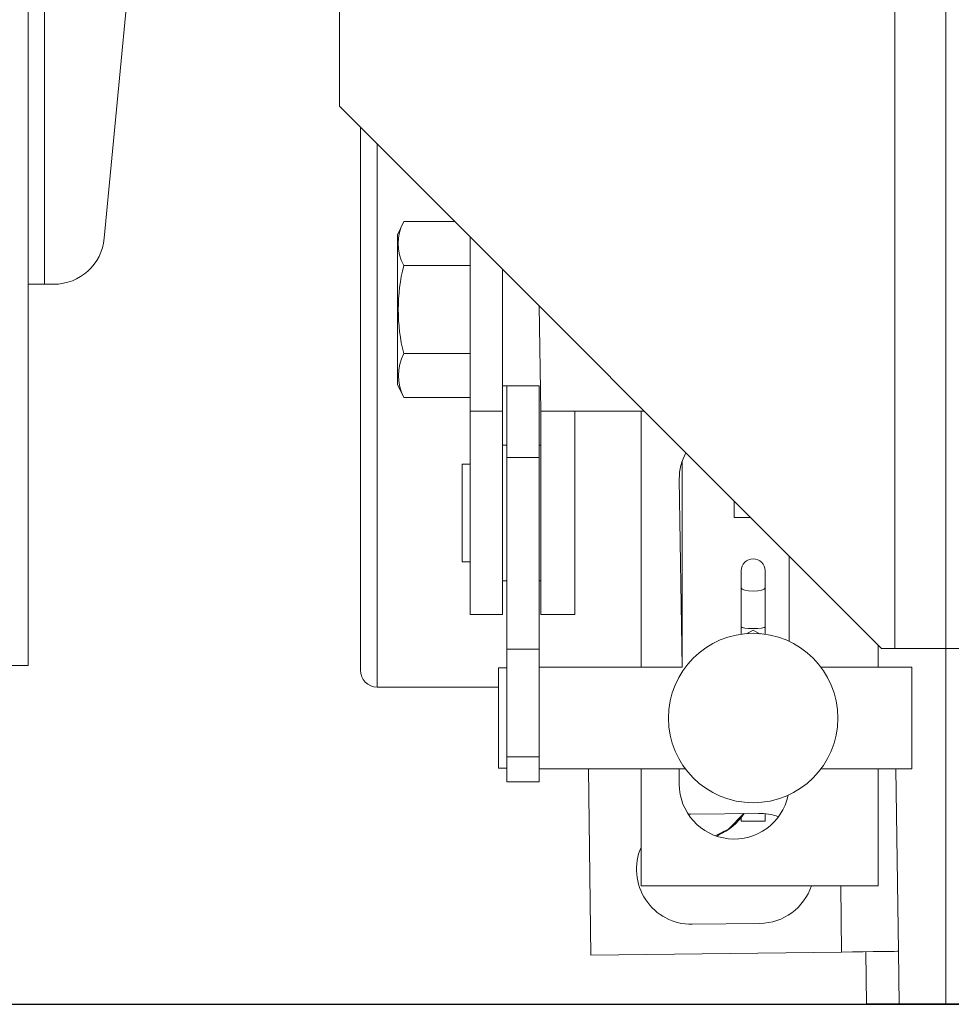
# Model space of a CAD drawing. Extents: x -328 to 414, y -91 to 242.
# Drawn here: x -303 to -299, y 47 to 51 of the extents above; entities that cross this region are included whole.
import ezdxf

# ---------------------------------------------------------------- set-up
doc = ezdxf.new("R2010")
doc.units = 0
doc.header["$LTSCALE"] = 10
doc.header["$MEASUREMENT"] = 0
doc.header["$PDMODE"] = 98
doc.layers.get('DEFPOINTS').update_dxf_attribs({"linetype": 'CONTINUOUS'})
for name, color, linetype in [('CAB', 7, 'CONTINUOUS'), ('DIM', 1, 'CONTINUOUS'), ('RAIL_WD', 10, 'CONTINUOUS')]:
    doc.layers.add(name, color=color, linetype=linetype)
doc.styles.get("Standard").update_dxf_attribs({"font": 'SIMPLEX.shx', "width": 0.85})
doc.dimstyles.get("Standard").update_dxf_attribs({"dimscale": 16, "dimtxt": 0.09375, "dimasz": 0.09375, "dimexe": 0.0625, "dimexo": 0.0625, "dimgap": 0.0625, "dimtad": 0, "dimtih": 1, "dimtoh": 1, "dimdec": 4, "dimzin": 4, "dimdsep": 46, "dimtxsty": 'STANDARD', "dimcen": 0.0625, "dimadec": 0, "dimazin": 0, "dimtfac": 1, "dimtdec": 4, "dimtofl": 0, "dimtmove": 0, "dimatfit": 3, "dimfxl": 1, "dimtolj": 1, "dimtzin": 0, "dimarcsym": 0})

# ---------------------------------------------------------------- blocks, each defined once
blk = doc.blocks.new('*D82')
at = {"layer": 'DEFPOINTS', "color": 0, "transparency": 16777216}
for p in [(-255.4736, 78.0738), (-317.4736, 47.5785), (-255.4736, 47.5785)]:
    blk.add_point(p, dxfattribs=at)
at = {"layer": 'DIM', "color": 0, "lineweight": -2, "transparency": 16777216}
for p, q in [((-317.4736, 48.3285), (-317.4736, 78.8238)), ((-255.4736, 48.3285), (-255.4736, 78.8238)), ((-315.3174, 78.0738), (-294.4618, 78.0738)), ((-257.6299, 78.0738), (-278.4855, 78.0738))]:
    blk.add_line(p, q, dxfattribs=at)
at = {"layer": 'DIM', "color": 0, "transparency": 16777216}
for points in [[(-315.3174, 78.4332), (-315.3174, 77.7144), (-317.4736, 78.0738)], [(-257.6299, 78.4332), (-257.6299, 77.7144), (-255.4736, 78.0738)]]:
    blk.add_solid(points, dxfattribs=at)
at = {"layer": 'DIM', "color": 0, "transparency": 16777216, "insert": (-286.4736, 78.0738), "char_height": 2.16, "attachment_point": 5}
blk.add_mtext('\\A1;(62") O.D.', dxfattribs=at)

msp = doc.modelspace()

# ---------------------------------------------------------------- linework, layer by layer
at = {"layer": 'CAB'}
msp.add_line((-317.47362, 47), (-255.47362, 47), dxfattribs=at)
at = {"layer": 'RAIL_WD', "lineweight": 15}
for p, q in [((-299.33782, 48.3125), (-299.33782, 53.8125)), ((-302.72362, 53.216), (-302.72362, 49.656)), ((-299.52532, 48.3125), (-299.52532, 52.2519)), ((-302.66362, 51.308), (-302.66362, 49.656)), ((-302.31933, 51.12778), (-302.44255, 49.82583)), ((-301.57436, 50.8125), (-301.57436, 50.3125)), ((-301.57436, 50.3125), (-299.57436, 48.3125)), ((-301.49782, 48.2325), (-301.49782, 50.23596)), ((-301.43532, 50.17346), (-301.43532, 48.17)), ((-301.3379, 49.88697), (-301.36042, 49.83867)), ((-301.14883, 49.88697), (-301.3379, 49.88697)), ((-301.36042, 49.83867), (-301.36042, 49.70058)), ((-301.09242, 49.83056), (-301.09242, 49.1875)), ((-301.09242, 49.72474), (-301.3379, 49.72474)), ((-301.36042, 49.70058), (-301.36042, 49.28633)), ((-300.97282, 49.71096), (-300.97282, 49.1875)), ((-302.72362, 49.656), (-302.72362, 48.25)), ((-302.66362, 49.656), (-302.72362, 49.656)), ((-302.62921, 49.656), (-302.66362, 49.656)), ((-300.83182, 49.1875), (-300.83782, 49.57596)), ((-301.09242, 49.40026), (-301.3379, 49.40026)), ((-301.36042, 49.28633), (-301.3379, 49.23803)), ((-300.97282, 49.28125), (-300.83782, 49.28125)), ((-300.95782, 49.01721), (-300.95782, 49.28125)), ((-300.83822, 49.01721), (-300.83822, 49.28125)), ((-301.09242, 49.23803), (-301.3379, 49.23803)), ((-301.09242, 49.1875), (-301.09242, 48.4375)), ((-300.97282, 49.1875), (-301.09242, 49.1875)), ((-300.97282, 49.1875), (-300.97282, 48.4375)), ((-300.83182, 49.1875), (-300.44936, 49.1875)), ((-300.83182, 48.4375), (-300.83182, 49.1875)), ((-300.70682, 48.4375), (-300.70682, 49.1875)), ((-300.46211, 49.1875), (-300.46211, 48.2434)), ((-300.95782, 49.0625), (-300.97282, 49.0625)), ((-300.83182, 49.0625), (-300.83822, 49.0625)), ((-300.95782, 48.3101), (-300.95782, 49.01721)), ((-300.95782, 49.01721), (-300.83822, 49.01721)), ((-300.83822, 48.3101), (-300.83822, 49.01721)), ((-300.31032, 49.00282), (-300.31032, 48.2434)), ((-301.12242, 48.6325), (-301.12242, 48.9925)), ((-301.09242, 48.9925), (-301.12242, 48.9925)), ((-300.32111, 48.9375), (-300.31032, 48.2434)), ((-300.11782, 48.85596), (-300.11782, 48.795)), ((-300.05686, 48.795), (-300.11782, 48.795)), ((-301.12242, 48.6325), (-301.09242, 48.6325)), ((-299.91511, 48.33863), (-299.91511, 48.65325)), ((-300.09222, 48.59934), (-300.09222, 48.53655)), ((-300.00422, 48.59934), (-300.00422, 48.53655)), ((-300.97282, 48.5625), (-300.95782, 48.5625)), ((-300.83822, 48.5625), (-300.83182, 48.5625)), ((-300.09222, 48.39222), (-300.09222, 48.53655)), ((-300.00422, 48.39222), (-300.00422, 48.53655)), ((-300.97282, 48.4375), (-301.09242, 48.4375)), ((-300.83182, 48.4375), (-300.70682, 48.4375)), ((-300.09222, 48.39222), (-300.09222, 48.36528)), ((-300.07251, 48.36634), (-300.04822, 48.38037)), ((-300.04822, 48.38037), (-300.02249, 48.36551)), ((-300.00422, 48.39222), (-300.00422, 48.36528)), ((-300.95782, 47.91235), (-300.95782, 48.3101)), ((-300.95782, 48.3101), (-300.83822, 48.3101)), ((-300.83822, 47.91235), (-300.83822, 48.3101)), ((-299.58711, 48.2434), (-299.58711, 48.32525)), ((-299.57436, 48.3125), (-299.52532, 48.3125)), ((-299.52532, 48.3125), (-299.33782, 48.3125)), ((-299.33782, 48.3125), (-299.33782, 47)), ((-299.33782, 48.3125), (-299.21822, 48.3125)), ((-302.78612, 48.25), (-302.72362, 48.25)), ((-300.98782, 48.08864), (-300.98782, 48.2409)), ((-300.95782, 48.2409), (-300.98782, 48.2409)), ((-300.31032, 48.2434), (-300.83822, 48.2434)), ((-299.46322, 48.2434), (-299.79822, 48.2434)), ((-299.46322, 48.08909), (-299.46322, 48.2434)), ((-301.43532, 48.17), (-300.98782, 48.17)), ((-300.98782, 47.8709), (-300.98782, 48.08864)), ((-299.46322, 47.8684), (-299.46322, 48.08909)), ((-300.95782, 47.82082), (-300.95782, 47.91235)), ((-300.95782, 47.91235), (-300.83822, 47.91235)), ((-300.83822, 47.82082), (-300.83822, 47.91235)), ((-300.98782, 47.8709), (-300.95782, 47.8709)), ((-300.83822, 47.8684), (-300.29822, 47.8684)), ((-300.65575, 47.8684), (-300.64678, 47.18072)), ((-300.46211, 47.8684), (-300.46211, 47.4375)), ((-300.32111, 47.8684), (-300.32111, 47.8125)), ((-299.79822, 47.8684), (-299.46322, 47.8684)), ((-299.58711, 47.4375), (-299.58711, 47.8684)), ((-299.51258, 47.1955), (-299.52135, 47.8684)), ((-300.95782, 47.82082), (-300.83822, 47.82082)), ((-300.02855, 47.70432), (-300.27853, 47.70107)), ((-300.09222, 47.69117), (-300.09222, 47.67528)), ((-300.00422, 47.70318), (-300.00422, 47.67528)), ((-300.09222, 47.67528), (-300.00422, 47.67528)), ((-300.18032, 47.62128), (-300.15537, 47.63838)), ((-300.46211, 47.4375), (-299.58711, 47.4375)), ((-299.72217, 47.19277), (-299.72536, 47.4375)), ((-300.27324, 47.2951), (-300.02326, 47.29836)), ((-300.64678, 47.18072), (-299.72217, 47.19277)), ((-299.63217, 47.19395), (-299.62965, 47)), ((-299.51258, 47.1955), (-299.51004, 47))]:
    msp.add_line(p, q, dxfattribs=at)
at = {"layer": 'RAIL_WD'}
msp.add_line((-272.34862, 47), (-299.62965, 47), dxfattribs=at)
at = {"layer": 'RAIL_WD', "lineweight": 15, "flags": 128}
for points in [[(-300.09222, 48.53655), (-300.08887, 48.53183), (-300.07933, 48.52783), (-300.06506, 48.52516), (-300.04822, 48.52423), (-300.03138, 48.52516), (-300.01711, 48.52783), (-300.00757, 48.53183), (-300.00422, 48.53655)], [(-300.18658, 47.62235), (-300.13893, 47.64628), (-300.08325, 47.70361)], [(-299.51258, 47.1955), (-299.51661, 47.19545), (-299.52854, 47.1953), (-299.54791, 47.19504), (-299.57397, 47.1947), (-299.60573, 47.19429), (-299.64196, 47.19382), (-299.68128, 47.19331), (-299.72217, 47.19277)]]:
    msp.add_lwpolyline(points, dxfattribs=at)
at = {"layer": 'RAIL_WD', "lineweight": 15}
msp.add_circle((-300.04822, 48.0559), 0.3125, dxfattribs=at)
for centre, radius, start, end in [((-301.1823, 49.80585), 0.17547, 152.46552, 207.53448), ((-302.62921, 49.8435), 0.1875, 270, 354.59379), ((-300.68989, 49.5625), 0.66801, 165.94438, 194.05562), ((-301.17876, 49.31915), 0.17862, 152.99106, 207.00894), ((-300.11811, 48.9375), 0.203, 151.43979, 180), ((-300.04822, 48.59934), 0.044, 0, 180), ((-301.43532, 48.2325), 0.0625, 180, 270), ((-300.11811, 47.8125), 0.203, 180, 348.26145), ((-300.27589, 47.49808), 0.203, 90.74676, 93.30295), ((-300.26128, 47.82063), 0.21422, 293.31549, 326.89549), ((-300.02591, 47.50134), 0.203, 69.57353, 90.74676), ((-300.27589, 47.49808), 0.203, 156.54494, 270.74676), ((-300.02591, 47.50134), 0.203, 270.74676, 341.67024)]:
    msp.add_arc(centre, radius, start, end, dxfattribs=at)
msp.add_ellipse((-300.04822, 48.39222), major_axis=(0.044, 0), ratio=0.1428571, start_param=3.1415927, end_param=6.2831853, dxfattribs=at)

# ---------------------------------------------------------------- dimensions: what is measured, and where the dimension line sits
at = {"layer": 'DIM'}
dim = msp.add_linear_dim(base=(-255.47362, 78.07382), p1=(-317.47362, 47.5785), p2=(-255.47362, 47.5785), text='(<>) O.D.', dimstyle='STANDARD', override={"dimscale": 12, "dimtxt": 0.18, "dimasz": 0.179688, "dimgap": 0.09375, "dimlunit": 5, "dimpost": '"', "dimfrac": 2}, dxfattribs=at)
dim.commit()
dim.dimension.update_dxf_attribs({"geometry": '*D82', "text_midpoint": (-286.47362, 78.07382), "dimtype": 160})

doc.saveas('drawing.dxf')
